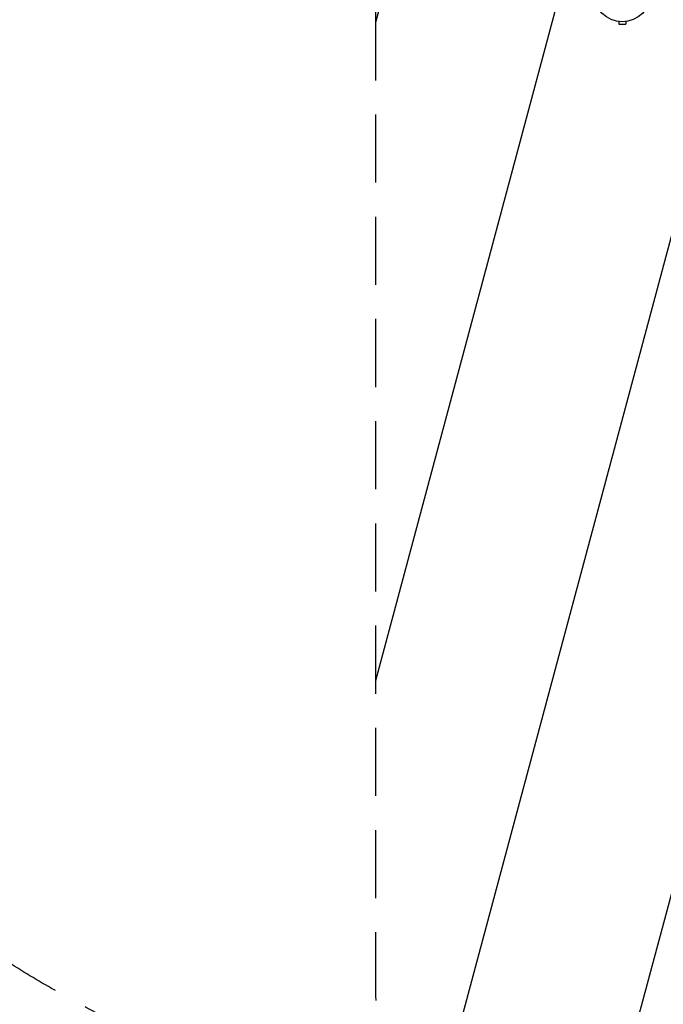
# Model space of a CAD drawing. Units: millimetres. Extents: x -4748 to 4741, y -4288 to 4115.
# Drawn here: x -1663 to -465, y -2821 to -986 of the extents above; entities that cross this region are included whole.
import ezdxf

# ---------------------------------------------------------------- set-up
doc = ezdxf.new("R2010")
doc.units = ezdxf.units.MM
doc.header["$LTSCALE"] = 20
doc.linetypes.add('HIDDEN', pattern=[9.525, 6.35, -3.175])
for name, color, linetype in [('2d', 230, 'Continuous'), ('EN-Free_Space', 10, 'HIDDEN'), ('EN-Free_Space_Hatch', 10, 'HIDDEN'), ('EN-SafetyZone', 93, 'HIDDEN')]:
    doc.layers.add(name, color=color, linetype=linetype)

msp = doc.modelspace()

# ---------------------------------------------------------------- hatches: boundary and pattern name
at = {"layer": 'EN-Free_Space_Hatch'}
h = msp.add_hatch(dxfattribs=at)
h.set_pattern_fill('ANSI31', color=256, scale=100)
h.set_pattern_definition([(255, (2607.72, 2660.27), (306.681, -82.175), [])])
edge = h.paths.add_edge_path()
edge.add_arc((-1360.3, 464), 1000, -34.4436, 30, ccw=False)
edge.add_arc((0, -946), 1000, 95.5311, 122.3853, ccw=False)
edge.add_arc((811.5, 468.5), 1000, 120, 204.7851, ccw=False)
edge.add_line((311.5, 1334.5), (2607.7, 2660.3))
edge.add_arc((3107.7, 1794.2), 1000, -60, 120, ccw=False)
edge.add_line((3607.7, 928.2), (1311.5, -397.5))
edge.add_arc((811.5, 468.5), 1000, 275.5311, 300, ccw=False)
edge.add_arc((0, -946), 1000, 0, 24.7851, ccw=False)
edge.add_line((1000, -946), (1000, -2788.1))
edge.add_arc((0, -2788.1), 1000, -90, 0, ccw=False)
edge.add_arc((0, -2788.1), 1000, 180, 270, ccw=False)
edge.add_line((-1000, -2788.1), (-1000, -946))
edge.add_arc((0, -946), 1000, 145.5564, 180, ccw=False)
edge.add_arc((-1360.3, 464), 1000, 300, 302.3853, ccw=False)
edge.add_line((-860.3, -402), (-2677.2, -1451))
edge.add_arc((-3177.2, -585), 1000, 210, 300, ccw=False)
edge.add_arc((-3177.2, -585), 1000, 120, 210, ccw=False)
edge.add_line((-3677.2, 281), (-1860.3, 1330))
edge.add_arc((-1360.3, 464), 1000, 30, 120, ccw=False)

# ---------------------------------------------------------------- linework, layer by layer
at = {"layer": '2d'}
for p, q in [((-549, -989.4), (-549, -989.4)), ((-549, -989.4), (-549, -989.4)), ((-547.5, -989.6), (-547.5, -994.4)), ((-534.5, -989.6), (-534.5, -994.4)), ((-533, -989.4), (-533, -989.4)), ((-533, -989.4), (-533, -989.4)), ((-547.5, -994.4), (-534.5, -994.4))]:
    msp.add_line(p, q, dxfattribs=at)
msp.add_circle((-541, -937), 53, dxfattribs=at)
at = {"layer": 'EN-Free_Space', "flags": 128}
msp.add_lwpolyline([(-494.3, 964, -0.288841), (-535.6, -101.6, -0.117713), (-96.4, 49.3, -0.387799), (311.5, 1334.5), (2607.7, 2660.3, -1), (3607.7, 928.2), (1311.5, -397.5, -0.107173), (907.9, -526.8, -0.108569), (1000, -946), (1000, -2788.1, -0.414214), (0, -3788.1, -0.414214), (-1000, -2788.1), (-1000, -946, -0.15143), (-824.7, -380.4, -0.010408), (-860.3, -402), (-2677.2, -1451, -0.414214), (-4043.3, -1085, -0.414214), (-3677.2, 281), (-1860.3, 1330, -0.414214)], format="xyb", close=True, dxfattribs=at)
at = {"layer": 'EN-SafetyZone', "flags": 128}
msp.add_lwpolyline([(4424.8, 670.3), (3235.7, -871.3, -0.141432), (2576.5, -2223.3, -0.137654), (1622.7, -2824.8), (1422.1, -2884.4, -0.018473), (1276, -2944.2), (1276, -3288.1, -0.414214), (276, -4288.1), (-276, -4288.1, -0.414214), (-1276, -3288.1), (-1276, -2944.2, -0.202382), (-2491.8, -1810.6, -0.030384), (-2668, -1764.4), (-2972.2, -1940, -0.414214), (-4338.3, -1574), (-4614.3, -1096, -0.414214), (-4248.2, 270.1), (-3943.7, 445.9, -0.213387), (-3225.5, 1437.7), (-3052.9, 1537.4, -0.022482), (-2993.2, 1663.4, -0.571709), (1978.2, 3387.5), (2792.9, 3496.8, -0.30415), (4313, 2749.1), (4525.3, 2381, -0.308406), (4424.8, 670.3)], format="xyb", dxfattribs=at)

doc.saveas('drawing.dxf')
